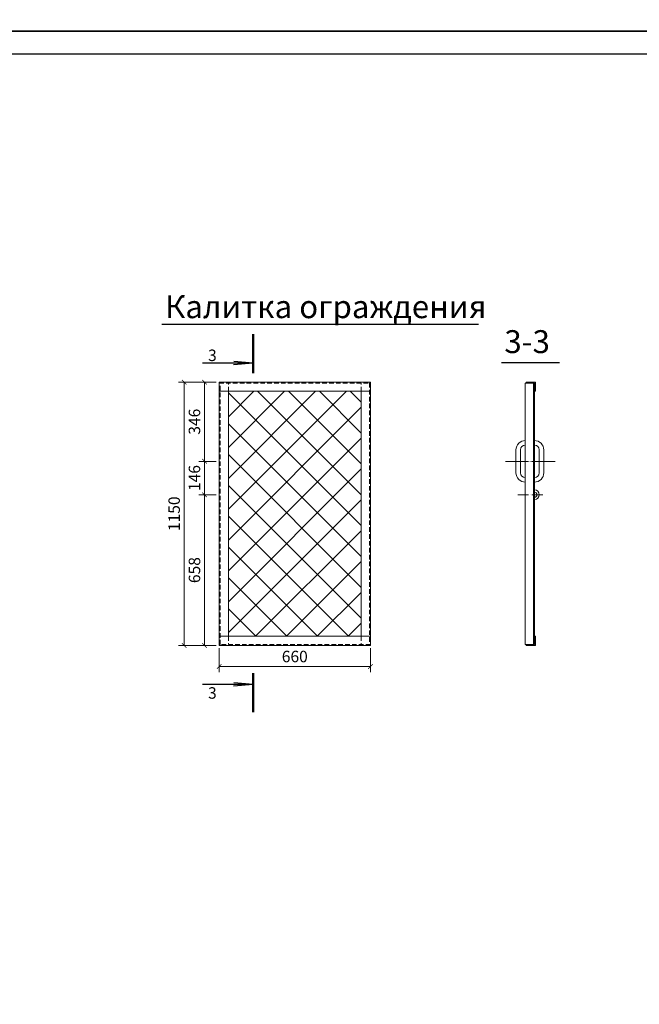
# Model space of a CAD drawing. Units: millimetres. Extents: x 2689 to 3283, y 202 to 1042.
# Drawn here: x 2948 to 3083, y 410 to 625 of the extents above; entities that cross this region are included whole.
import ezdxf

# ---------------------------------------------------------------- set-up
doc = ezdxf.new("R2010")
doc.units = ezdxf.units.MM
doc.header["$LTSCALE"] = 100
doc.linetypes.add('STRICHLINIEX2', pattern=[1.5, 1, -0.5])
doc.linetypes.add('STRICHPUNKT', pattern=[25.4, 12.7, -6.35, 0, -6.35])
doc.layers.add('перегородки', color=71, linetype='Continuous', lineweight=30)
doc.layers.add('размеры', color=4, linetype='Continuous', lineweight=20)
doc.styles.add('1111', font='isocpeui.ttf', dxfattribs={"height": 2.5})
doc.dimstyles.new('20', dxfattribs={"dimtxt": 2.5, "dimasz": 1, "dimexe": 1.25, "dimexo": 0.625, "dimtad": 1, "dimdec": 0, "dimlfac": 20, "dimtxsty": '1111', "dimblk": 'ARCHTICK', "dimcen": 2.5, "dimadec": 0, "dimazin": 0, "dimtfac": 1, "dimtdec": 0, "dimtmove": 1, "dimatfit": 3, "dimldrblk": 'OPEN30', "dimfxl": 0, "dimlwd": 13, "dimlwe": 13, "dimarcsym": 0})

# ---------------------------------------------------------------- blocks, each defined once
blk = doc.blocks.new('_ArchTick')
at = {"layer": 'перегородки', "color": 0, "const_width": 0.15}
blk.add_lwpolyline([(-0.5, -0.5), (0.5, 0.5)], dxfattribs=at)
blk = doc.blocks.new('*D842')
at = {"layer": 'DEFPOINTS', "color": 0, "ltscale": 0.01}
for p in [(2991.485563966246, 545.7228821554088), (2988.292140549616, 528.4228821554098), (2991.485563966246, 528.4228821554098)]:
    blk.add_point(p, dxfattribs=at)
at = {"layer": 'размеры', "color": 0, "lineweight": 13, "ltscale": 0.01}
for p, q in [((2990.860563966246, 545.7228821554088), (2987.042140549616, 545.7228821554088)), ((2988.292140549616, 545.7228821554088), (2988.292140549616, 528.4228821554098)), ((2990.860563966246, 528.4228821554098), (2987.042140549616, 528.4228821554098))]:
    blk.add_line(p, q, dxfattribs=at)
for p, rotation in [((2988.292140549616, 545.7228821554088), 90), ((2988.292140549616, 528.4228821554098), 270)]:
    blk.add_blockref('_ArchTick', p, dxfattribs=dict(at, rotation=rotation))
at = {"layer": 'размеры', "color": 0, "lineweight": 0, "ltscale": 0.01, "insert": (2986.417140549616, 537.0728821554097), "char_height": 2.5, "attachment_point": 5, "rotation": 90, "style": '1111'}
blk.add_mtext('346', dxfattribs=at)
blk = doc.blocks.new('_Open30')
at = {"color": 0, "lineweight": -2}
for p, q in [((-1, 0.26794919), (0, 0)), ((0, 0), (-1, -0.26794919)), ((0, 0), (-1, 0))]:
    blk.add_line(p, q, dxfattribs=at)
blk = doc.blocks.new('*D843')
at = {"layer": 'DEFPOINTS', "color": 0, "ltscale": 0.01}
for p in [(2991.485563966246, 528.4228821554098), (2988.292140549616, 521.1228821554105), (2991.485563966246, 521.1228821554105)]:
    blk.add_point(p, dxfattribs=at)
at = {"layer": 'размеры', "color": 0, "lineweight": 13, "ltscale": 0.01}
for p, q in [((2990.860563966246, 528.4228821554098), (2987.042140549616, 528.4228821554098)), ((2988.292140549616, 528.4228821554098), (2988.292140549616, 521.1228821554105)), ((2990.860563966246, 521.1228821554105), (2987.042140549616, 521.1228821554105))]:
    blk.add_line(p, q, dxfattribs=at)
for p, rotation in [((2988.292140549616, 528.4228821554098), 90), ((2988.292140549616, 521.1228821554105), 270)]:
    blk.add_blockref('_ArchTick', p, dxfattribs=dict(at, rotation=rotation))
at = {"layer": 'размеры', "color": 0, "lineweight": 0, "ltscale": 0.01, "insert": (2986.417140549616, 524.7728821554106), "char_height": 2.5, "attachment_point": 5, "rotation": 90, "style": '1111'}
blk.add_mtext('146', dxfattribs=at)
blk = doc.blocks.new('*D844')
at = {"layer": 'DEFPOINTS', "color": 0, "ltscale": 0.01}
for p in [(2991.485563966246, 521.1228821554105), (2988.292140549616, 488.2228821554088), (2991.485563966246, 488.2228821554088)]:
    blk.add_point(p, dxfattribs=at)
at = {"layer": 'размеры', "color": 0, "lineweight": 13, "ltscale": 0.01}
for p, q in [((2990.860563966246, 521.1228821554105), (2987.042140549616, 521.1228821554105)), ((2988.292140549616, 521.1228821554105), (2988.292140549616, 488.2228821554088)), ((2990.860563966246, 488.2228821554088), (2987.042140549616, 488.2228821554088))]:
    blk.add_line(p, q, dxfattribs=at)
for p, rotation in [((2988.292140549616, 521.1228821554105), 90), ((2988.292140549616, 488.2228821554088), 270)]:
    blk.add_blockref('_ArchTick', p, dxfattribs=dict(at, rotation=rotation))
at = {"layer": 'размеры', "color": 0, "lineweight": 0, "ltscale": 0.01, "insert": (2986.417140549616, 504.6728821554102), "char_height": 2.5, "attachment_point": 5, "rotation": 90, "style": '1111'}
blk.add_mtext('658', dxfattribs=at)
blk = doc.blocks.new('*D845')
at = {"layer": 'DEFPOINTS', "color": 0, "ltscale": 0.01}
for p in [(2991.485563966246, 545.7228821554088), (2983.861397655615, 488.2228821554088), (2991.485563966246, 488.2228821554088)]:
    blk.add_point(p, dxfattribs=at)
at = {"layer": 'размеры', "color": 0, "lineweight": 13, "ltscale": 0.01}
for p, q in [((2990.860563966246, 545.7228821554088), (2982.611397655615, 545.7228821554088)), ((2983.861397655615, 545.7228821554088), (2983.861397655615, 488.2228821554088)), ((2990.860563966246, 488.2228821554088), (2982.611397655615, 488.2228821554088))]:
    blk.add_line(p, q, dxfattribs=at)
for p, rotation in [((2983.861397655615, 545.7228821554088), 90), ((2983.861397655615, 488.2228821554088), 270)]:
    blk.add_blockref('_ArchTick', p, dxfattribs=dict(at, rotation=rotation))
at = {"layer": 'размеры', "color": 0, "lineweight": 0, "ltscale": 0.01, "insert": (2981.986397655615, 516.9728821554093), "char_height": 2.5, "attachment_point": 5, "rotation": 90, "style": '1111'}
blk.add_mtext('1150', dxfattribs=at)

msp = doc.modelspace()

# ---------------------------------------------------------------- hatches: boundary and pattern name
at = {"layer": 'размеры', "lineweight": 0, "ltscale": 0.01}
h = msp.add_hatch(color=7, dxfattribs=at)
h.paths.add_polyline_path([(3060.489028277914, 545.7228821554088), (3058.489028277914, 545.7228821554088), (3058.489028277914, 545.5228821554063), (3060.289028277915, 545.522882155406), (3060.289028277915, 543.7228821554088), (3060.489028277914, 543.7228821554088)])
h.paths.add_polyline_path([(3060.489028277913, 490.2228821554095), (3060.289028277915, 490.2228821554088), (3060.289028277915, 488.4228821554079), (3058.489028277914, 488.4228821554077), (3058.489028277914, 488.2228821554088), (3060.489028277914, 488.2228821554088)])
h = msp.add_hatch(dxfattribs=at)
h.set_pattern_fill('ANSI37', scale=1.5, style=0)
h.set_pattern_definition([(45, (658.9767533388913, 2305.389043217558), (-3.367596045400932, 3.367596045400933), []), (135, (658.9767533388913, 2305.389043217558), (-3.367596045400933, -3.367596045400932), [])])
h.paths.add_polyline_path([(2993.485563966245, 490.2228821554088), (3022.485563966246, 490.2228821554088), (3022.485563966246, 543.7228821554088), (2993.48556396625, 543.7228821554088)])

# ---------------------------------------------------------------- linework, layer by layer
at = {"layer": 'размеры', "color": 7, "lineweight": 30, "ltscale": 0.01}
for p, q in [((2979.002908152335, 558.3676672417912), (3048.083560155164, 558.3676672417912)), ((2998.904499222494, 549.8446266916687), (2987.831369797512, 549.8446266916687)), ((2998.904499222494, 549.8446266916687), (2994.612883124099, 549.5014418970211)), ((2998.904499222494, 549.8446266916687), (2994.67164370908, 550.2356249928632)), ((3053.117447038036, 550.0115568997251), (3065.754208055381, 550.0115568997251)), ((2998.904499222494, 479.6705082121159), (2987.831369797512, 479.6705082121159)), ((2998.904499222494, 479.6705082121159), (2994.612883124099, 479.3273234174683)), ((2998.904499222494, 479.6705082121159), (2994.67164370908, 480.0615065133104))]:
    msp.add_line(p, q, dxfattribs=at)
at = {"layer": 'размеры', "color": 7, "lineweight": 50, "ltscale": 0.01}
for p, q in [((2998.904499222494, 556.2144582160822), (2998.904499222494, 547.6695589990254)), ((2998.904499222494, 482.200162954628), (2998.904499222494, 473.6552637375712))]:
    msp.add_line(p, q, dxfattribs=at)
at = {"layer": 'размеры', "color": 7, "lineweight": 0, "ltscale": 0.01}
for p, q in [((2991.485563966246, 545.7228821554088), (2991.485563966246, 488.2228821554088)), ((3024.485563966246, 545.7228821554088), (2991.485563966246, 545.7228821554088)), ((2991.485563966246, 545.7228821554088), (2991.485563966246, 545.5228821554081)), ((3024.485563966246, 545.5228821554081), (3024.285563966245, 545.5228821554081)), ((3024.485563966246, 488.2228821554088), (3024.485563966246, 545.7228821554088)), ((3024.485563966246, 545.7228821554088), (3024.485563966246, 543.7228821554088)), ((3058.289028277914, 488.4228821554077), (3058.289028277886, 545.5228821554063)), ((3058.289028277886, 545.5228821554063), (3060.289028277915, 545.5228821554063)), ((3060.489028277914, 545.7228821554088), (3058.489028277914, 545.7228821554088)), ((3058.489028277914, 545.7228821554088), (3058.489028277914, 545.5228821554081)), ((3060.289028277915, 545.5228821554063), (3060.089028277915, 545.5228821554063)), ((3060.089028277915, 545.5228821554063), (3060.089028277915, 488.4228821554077)), ((3060.289028277915, 488.4228821554077), (3060.289028277915, 545.5228821554081)), ((3060.489028277914, 545.7228821554088), (3060.489028277914, 543.7228821554088)), ((3024.485563966246, 543.7228821554088), (2991.485563966246, 543.7228821554088)), ((2993.485563966246, 490.2228821554088), (2993.485563966249, 543.722882155407)), ((3022.485563966246, 490.2228821554088), (3022.485563966246, 543.722882155407)), ((3060.489028277914, 543.7228821554088), (3060.289028277915, 543.7228821554086)), ((3056.2613227652, 530.9228821554095), (3056.2613227652, 525.9228821554095)), ((3057.225851628205, 525.9228821554095), (3057.225851628205, 530.9228821554095)), ((3061.352204927603, 525.9228821554093), (3061.352204927603, 530.9228821554093)), ((3062.316733790609, 530.9228821554093), (3062.316733790609, 525.9228821554093)), ((2991.485563966246, 488.2228821554088), (2991.485563966246, 490.2228821554088)), ((2991.485563966246, 490.2228821554088), (3024.485563966246, 490.2228821554088)), ((2991.485563966246, 490.2228821554088), (2993.485563966246, 490.2228821554088)), ((3024.485563966246, 490.2228821554088), (3022.485563966246, 490.2228821554088)), ((3060.489028277914, 490.222882155409), (3060.289028277915, 490.2228821554088)), ((3060.489028277914, 488.222882155409), (3060.489028277914, 490.222882155409)), ((2991.485563966246, 488.4228821554077), (2991.685563966246, 488.4228821554077)), ((2991.485563966246, 488.2228821554088), (3024.485563966246, 488.2228821554088)), ((3024.485563966246, 488.2228821554088), (3024.485563966246, 488.4228821554095)), ((3060.289028277915, 488.4228821554077), (3058.289028277914, 488.4228821554077)), ((3058.489028277914, 488.2228821554088), (3058.489028277914, 488.4228821554095)), ((3058.489028277914, 488.4228821554095), (3060.289028277915, 488.4228821554077)), ((3060.489028277914, 488.2228821554088), (3058.489028277914, 488.2228821554088))]:
    msp.add_line(p, q, dxfattribs=at)
at = {"layer": 'размеры', "color": 7, "linetype": 'STRICHLINIEX2', "lineweight": 0, "ltscale": 0.01}
for p, q in [((2991.485563966246, 545.5228821554081), (3024.485563966246, 545.5228821554081)), ((2991.685563966246, 488.4228821554077), (2991.685563966248, 545.5228821554081)), ((2993.485563966249, 543.722882155407), (2993.485563966249, 545.5228821554081)), ((3022.485563966246, 543.722882155407), (3022.485563966246, 545.5228821554063)), ((3024.285563966245, 545.5228821554081), (3024.285563966248, 488.4228821554077)), ((2993.485563966246, 490.2228821554088), (2993.485563966249, 488.4228821554059)), ((3022.485563966246, 490.2228821554088), (3022.485563966246, 488.4228821554077)), ((3024.485563966246, 488.4228821554095), (2991.485563966246, 488.4228821554077))]:
    msp.add_line(p, q, dxfattribs=at)
at = {"layer": 'размеры', "color": 7, "linetype": 'STRICHPUNKT', "lineweight": 0, "ltscale": 0.01}
for p, q in [((3053.981022775617, 528.4228821554098), (3059.022779479643, 528.4228821554102)), ((3059.662563475113, 528.42288215541), (3064.774141053309, 528.4228821554098)), ((3059.010017607499, 521.1228821554105), (3056.634473470482, 521.1228821554103)), ((3062.098547390813, 521.1228821554103), (3059.686419220319, 521.1228821554103))]:
    msp.add_line(p, q, dxfattribs=at)
at = {"layer": 'размеры', "color": 7, "lineweight": 0, "ltscale": 0.001}
for p, q in [((3059.365670833797, 528.42288215541), (3059.365670833797, 528.4244142583975)), ((3059.366510430647, 521.1228821554103), (3059.366510430647, 521.1228821554103))]:
    msp.add_line(p, q, dxfattribs=at)
at = {"layer": 'размеры', "color": 7, "lineweight": 30, "ltscale": 0.01}
for points in [[(2689.223574264668, 622.3499704127371), (3283.223574264668, 622.3499704127371), (3283.223574264668, 1042.349970412737), (2689.223574264668, 1042.349970412737)], [(2689.223574264668, 202.3499704127371), (3283.223574264668, 202.3499704127371), (3283.223574264668, 622.3499704127371), (2689.223574264668, 622.3499704127371)], [(2709.223574264668, 207.3499704127366), (3278.223574264668, 207.3499704127371), (3278.223574264668, 617.3499704127371), (2709.223574264668, 617.3499704127371)]]:
    msp.add_lwpolyline(points, close=True, dxfattribs=at)
at = {"layer": 'размеры', "color": 7, "lineweight": 0, "ltscale": 0.01}
for centre, radius, start, end in [((3058.289028277892, 530.9228821554095), 2.027705512691682, 90, 180), ((3058.289028277892, 530.9228821554095), 1.063176649686284, 90, 180), ((3060.289028277915, 530.9228821554093), 2.027705512691682, 0, 90), ((3060.289028277915, 530.9228821554093), 1.063176649686284, 0, 90), ((3058.289028277892, 525.9228821554095), 2.027705512691682, 180, 270), ((3058.289028277892, 525.9228821554095), 1.063176649686284, 180, 270), ((3060.289028277915, 525.9228821554093), 1.063176649686284, 270, 0), ((3060.289028277915, 525.9228821554093), 2.027705512691682, 270, 0), ((3060.289028277915, 521.12288215541), 1.063176649686284, 270, 90), ((3060.289028277915, 521.12288215541), 0.5509665971476352, 270, 90)]:
    msp.add_arc(centre, radius, start, end, dxfattribs=at)

# ---------------------------------------------------------------- texts
at = {"layer": 'размеры', "color": 7, "lineweight": 30, "ltscale": 0.01, "style": '1111'}
for s, height, p in [('3-3', 5, (3053.722885924966, 552.054712936924)), ('3', 2.5, (2989.054628826278, 550.3210934977103)), ('3', 2.5, (2989.054628826278, 476.5984904165341))]:
    msp.add_text(s, height=height, dxfattribs=at).set_placement(p)
at = {"layer": 'размеры', "color": 7, "lineweight": 30, "ltscale": 0.01, "insert": (2979.677328316588, 564.6861923415015), "char_height": 5, "width": 71.83430578326443, "attachment_point": 1, "style": '1111'}
msp.add_mtext('{\\fISOCPEUR|b0|i1|c204|p34;Калитка ограждения}', dxfattribs=at)

# ---------------------------------------------------------------- dimensions: what is measured, and where the dimension line sits
at = {"layer": 'размеры', "color": 7, "lineweight": 0, "ltscale": 0.01}
for base, p1, p2, picture, middle in [((2983.861397655615, 488.2228821554088), (2991.485563966246, 545.7228821554088), (2991.485563966246, 488.2228821554088), '*D845', (2981.986397655615, 516.9728821554093)), ((2988.292140549616, 528.4228821554098), (2991.485563966246, 545.7228821554088), (2991.485563966246, 528.4228821554098), '*D842', (2986.417140549616, 537.0728821554097)), ((2988.292140549616, 521.1228821554105), (2991.485563966246, 528.4228821554098), (2991.485563966246, 521.1228821554105), '*D843', (2986.417140549616, 524.7728821554106)), ((2988.292140549616, 488.2228821554088), (2991.485563966246, 521.1228821554105), (2991.485563966246, 488.2228821554088), '*D844', (2986.417140549616, 504.6728821554102))]:
    dim = msp.add_linear_dim(base=base, p1=p1, p2=p2, angle=90, dimstyle='20', dxfattribs=at)
    dim.commit()
    dim.dimension.update_dxf_attribs({"geometry": picture, "text_midpoint": middle})
msp.add_linear_dim(base=(3024.485563966246, 483.6082483796479), p1=(2991.485563966246, 488.2228821554088), p2=(3024.485563966246, 488.2228821554088), dimstyle='20', dxfattribs=at).render()

doc.saveas('drawing.dxf')
